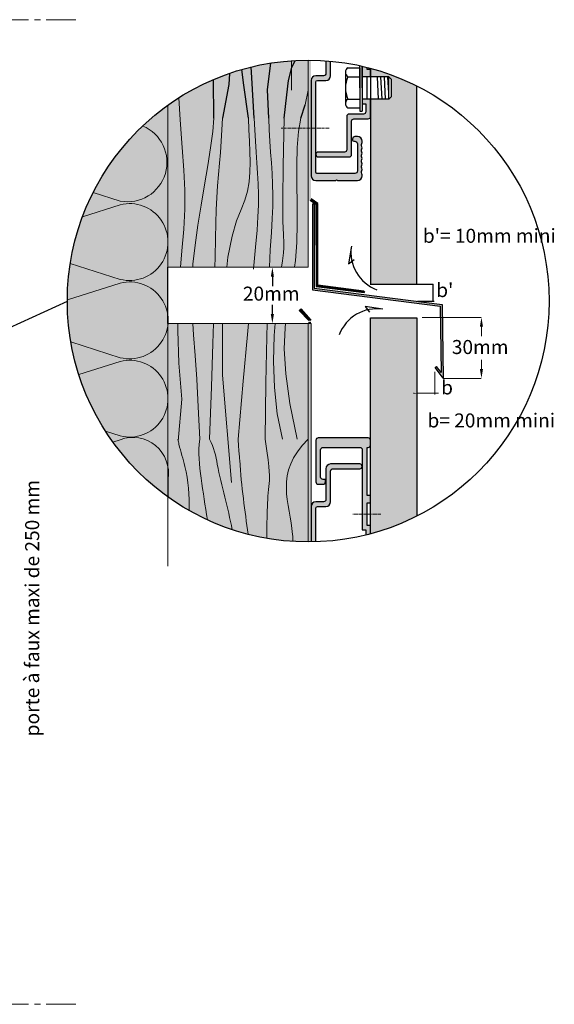
# Model space of a CAD drawing. Units: millimetres. Extents: x 1102 to 45094, y -12252 to 9978.
# Drawn here: x 22325 to 22897, y 1772 to 2825 of the extents above; entities that cross this region are included whole.
import ezdxf

# ---------------------------------------------------------------- set-up
doc = ezdxf.new("R2010")
doc.units = ezdxf.units.MM
doc.linetypes.add('AXES', pattern=[50.8, 31.75, -6.35, 6.35, -6.35])
for name, color, linetype in [('Concrete', 7, 'Continuous'), ('Dimen', 7, 'Continuous'), ('EEL_GHOST', 252, 'Continuous'), ('PROFIL', 10, 'Continuous'), ('Profil alu', 40, 'Continuous')]:
    doc.layers.add(name, color=color, linetype=linetype)
doc.layers.add('DAEMMUNG', color=4, linetype='Continuous', lineweight=0)
doc.layers.add('dessin', color=255, linetype='Continuous', lineweight=0)
doc.styles.add('Annotatif', font='arial.ttf')
doc.styles.get("Standard").update_dxf_attribs({"font": 'arial.ttf'})

# ---------------------------------------------------------------- blocks, each defined once
blk = doc.blocks.new('*X35')
at = {"color": 0}
for p, q in [((550.82, 1777.51), (550.89, 1777.52)), ((550.82, 1776.26), (558.82, 1776.68)), ((550.82, 1775.01), (558.82, 1775.43)), ((550.82, 1773.76), (558.82, 1774.18)), ((552.93, 1772.62), (558.82, 1772.93))]:
    blk.add_line(p, q, dxfattribs=at)

msp = doc.modelspace()

# ---------------------------------------------------------------- hatches: boundary and pattern name
at = {"layer": 'Concrete', "true_color": 0xd69257}
h = msp.add_hatch(color=33, dxfattribs=at)
h.dxf.hatch_style = 1
h.paths.add_polyline_path([(22633.573, 2720.115), (22633.573, 2750.115), (22633.552, 2782.136, 0.15657761), (22483.58, 2733.969), (22483.587, 2560.543), (22633.583, 2560.543)])
edge = h.paths.add_edge_path()
edge.add_line((22633.587, 2500.543), (22516.611, 2500.543))
edge.add_line((22516.611, 2500.543), (22483.59, 2500.543))
edge.add_line((22483.59, 2500.543), (22483.594, 2314.961))
edge.add_arc((22633.587, 2524.47), 257.667, 234.400029, 266.357601)
edge.add_spline(control_points=[(22617.218, 2267.324), (22617.17, 2269.836), (22615.432, 2305.326), (22596.292, 2340.759), (22633.587, 2376.689)], knot_values=[27.82597066, 27.82597066, 27.82597066, 27.82597066, 30.41667125, 64.43834712, 64.43834712, 64.43834712, 64.43834712], degree=3, periodic=0)
edge.add_line((22633.587, 2376.689), (22633.587, 2500.543))
edge = h.paths.add_edge_path()
edge.add_spline(control_points=[(22633.587, 2376.689), (22596.292, 2340.759), (22615.432, 2305.326), (22617.17, 2269.836), (22617.218, 2267.324)], knot_values=[27.82597066, 27.82597066, 27.82597066, 27.82597066, 61.84764653, 64.43834712, 64.43834712, 64.43834712, 64.43834712], degree=3, periodic=0)
edge.add_arc((22633.587, 2524.47), 257.667, 266.357601, 270)
edge.add_line((22633.587, 2266.803), (22633.587, 2376.689))
at = {"layer": 'Concrete'}
h = msp.add_hatch(color=256, dxfattribs=at)
h.dxf.hatch_style = 1
edge = h.paths.add_edge_path()
edge.add_line((22636.587, 2760.344), (22636.587, 2782.119))
edge.add_arc((22633.587, 2524.47), 257.667, 89.332893, 90)
edge.add_line((22633.587, 2782.136), (22633.587, 2709.367))
edge.add_line((22633.587, 2709.367), (22636.587, 2709.367))
edge.add_line((22636.587, 2709.367), (22636.587, 2760.344))
h.paths.add_polyline_path([(22636.587, 2503.018), (22633.587, 2503.018)])
h.paths.add_polyline_path([(22633.587, 2631.638), (22636.587, 2631.638), (22636.587, 2709.367), (22633.587, 2709.367)])
at = {"layer": 'Concrete', "true_color": 0xc7c8ca}
h = msp.add_hatch(color=9, dxfattribs=at)
h.dxf.hatch_style = 1
h.paths.add_polyline_path([(22657.563, 2781.019, 0.00495098), (22652.478, 2781.443), (22652.478, 2767.971, -0.41421356), (22649.935, 2765.429), (22641.672, 2765.429, 0.41421356), (22636.587, 2760.344), (22636.587, 2709.367), (22641.672, 2709.367), (22641.672, 2758.437, -0.41421356), (22643.579, 2760.344), (22652.478, 2760.344, 0.41421356), (22657.563, 2765.429)])
h.paths.add_polyline_path([(22686.166, 2692.713), (22686.166, 2663.475, -0.41421356), (22683.623, 2660.932), (22642.943, 2660.932, -0.41421356), (22641.672, 2662.203), (22641.672, 2709.367), (22636.587, 2709.367), (22636.587, 2658.39, 0.41421356), (22641.672, 2653.305), (22662.524, 2653.305, 0.28847857), (22663.25, 2653.671, -0.50035318), (22664.458, 2653.844), (22664.774, 2653.528, 0.19891237), (22665.314, 2653.305), (22686.166, 2653.305, 0.44739224), (22691.219, 2658.958, 0.2029252), (22690.225, 2662.384, 0.17238485), (22691.251, 2665.272, 0.17238485), (22690.225, 2668.16, 0.17238485), (22691.251, 2671.047, 0.17238485), (22690.225, 2673.935, 0.17238485), (22691.251, 2676.823, 0.17238485), (22690.225, 2679.711, 0.17238485), (22691.251, 2682.598, 0.17238485), (22690.225, 2685.486, 0.17238485), (22691.251, 2688.374, 0.17238485), (22690.225, 2691.261, 0.2029252), (22691.219, 2694.688, 0.44739224), (22686.166, 2700.341), (22683.623, 2700.341, 0.50466781), (22681.193, 2697.05, 0.87390732), (22682.819, 2695.125, -0.51191829)])
at = {"layer": 'Concrete', "true_color": 0x939598}
h = msp.add_hatch(color=252, dxfattribs=at)
h.dxf.hatch_style = 1
h.paths.add_polyline_path([(22676.702, 2378.084), (22644.363, 2378.084, 0.41421356), (22641.82, 2375.541), (22641.82, 2331.047, 0.41421356), (22644.363, 2328.505), (22649.448, 2328.505, 0.41421356), (22651.99, 2331.047), (22651.99, 2333.59), (22649.448, 2333.59, -0.41421356), (22646.905, 2336.132), (22646.905, 2365.371, -0.41421356), (22649.448, 2367.914), (22676.702, 2367.914)])
h.paths.add_polyline_path([(22700.298, 2375.541, 0.41421356), (22697.755, 2378.084), (22676.702, 2378.084), (22676.702, 2367.914), (22688.857, 2367.914, -0.41421356), (22691.399, 2365.371), (22691.399, 2296.709), (22696.484, 2296.709), (22696.484, 2308.827), (22700.298, 2308.827), (22700.298, 2316.455), (22696.484, 2316.455), (22696.484, 2367.914), (22697.755, 2367.914, 0.41421356), (22700.298, 2370.456)])
h.paths.add_polyline_path([(22696.484, 2296.709), (22691.399, 2296.709), (22691.399, 2279.611), (22695.213, 2279.611), (22695.213, 2274.281, 0.00509435), (22700.298, 2275.589), (22700.298, 2284.591), (22696.484, 2284.591)])
h.paths.add_polyline_path([(22700.298, 2740.258), (22696.484, 2740.258), (22691.399, 2740.376), (22691.399, 2735.278), (22695.213, 2735.278), (22695.213, 2726.966, -0.41421356), (22692.67, 2724.423), (22677.415, 2724.423, 0.41421356), (22674.873, 2721.881), (22674.873, 2686.286, -0.41421356), (22672.33, 2683.743), (22644.363, 2683.743, 0.50199116), (22641.82, 2681.201, 0.41421356), (22644.363, 2678.658), (22677.415, 2678.658, 0.41421356), (22679.958, 2681.201), (22679.958, 2716.796, -0.41421356), (22682.5, 2719.338), (22697.755, 2719.338, 0.41421356), (22700.298, 2721.881)])
h.paths.add_polyline_path([(22700.298, 2772.122), (22696.484, 2772.122), (22696.484, 2774.342, 0.00507503), (22691.399, 2775.567), (22691.399, 2764.376), (22696.484, 2764.376), (22696.484, 2764.494), (22700.298, 2764.494)])
at = {"layer": 'Concrete', "true_color": 0xf1ece1}
h = msp.add_hatch(color=254, dxfattribs=at)
h.dxf.hatch_style = 1
h.paths.add_polyline_path([(22749.907, 2754.387, 0.05166701), (22700.298, 2773.351), (22700.298, 2764.376), (22719.79, 2764.376), (22722.79, 2761.376), (22722.79, 2743.376), (22719.79, 2740.376), (22700.298, 2740.376), (22700.298, 2721.881), (22700.298, 2542.469), (22749.907, 2542.469)])
h.paths.add_polyline_path([(22749.907, 2506.543), (22700.298, 2506.543), (22700.298, 2275.589, 0.05166701), (22749.907, 2294.553)])
at = {"layer": 'Concrete', "true_color": 0xf9f380}
h = msp.add_hatch(color=51, dxfattribs=at)
h.dxf.hatch_style = 1
h.paths.add_polyline_path([(22483.59, 2560.543), (22483.587, 2560.543), (22483.58, 2733.969, 0.24190859), (22375.92, 2524.47, 0.2419256), (22483.594, 2314.961), (22483.59, 2500.543)])
at = {"layer": 'Concrete'}
h = msp.add_hatch(color=256, dxfattribs=at)
h.dxf.hatch_style = 1
h.paths.add_polyline_path([(22643.752, 2628.751), (22635.381, 2634.808), (22635.224, 2633.248), (22642.439, 2628.636), (22642.578, 2540.551), (22693.988, 2534.041), (22692.942, 2535.046), (22643.785, 2541.271)])
h = msp.add_hatch(color=256, dxfattribs=at)
h.dxf.hatch_style = 1
h.paths.add_polyline_path([(22643.157, 2628.264), (22636.587, 2632.93), (22636.587, 2631.628), (22641.843, 2628.149), (22641.982, 2540.064), (22693.393, 2533.554), (22692.347, 2534.559), (22643.189, 2540.784)])
h = msp.add_hatch(color=256, dxfattribs=at)
h.dxf.hatch_style = 1
h.paths.add_polyline_path([(22636.587, 2431.321), (22633.587, 2431.321), (22633.587, 2282.497), (22636.587, 2282.497)])
h.paths.add_polyline_path([(22636.587, 2482.299), (22636.587, 2504.074, 0.00291081), (22633.587, 2504.091), (22633.587, 2431.321), (22636.587, 2431.321)])
h = msp.add_hatch(color=256, dxfattribs=at)
h.dxf.hatch_style = 1
h.paths.add_polyline_path([(22636.587, 2502.185), (22633.587, 2502.185), (22633.587, 2500.543), (22636.587, 2500.543)])
h = msp.add_hatch(color=256, dxfattribs=at)
h.dxf.hatch_style = 1
h.paths.add_polyline_path([(22636.587, 2415.792), (22633.587, 2415.792), (22633.587, 2266.968), (22636.587, 2266.968)])
h.paths.add_polyline_path([(22636.587, 2466.769), (22636.587, 2488.544, 0.00291081), (22633.587, 2488.562), (22633.587, 2415.792), (22636.587, 2415.792)])
at = {"layer": 'Concrete', "true_color": 0xc7c8ca}
h = msp.add_hatch(color=9, dxfattribs=at)
h.dxf.hatch_style = 1
h.paths.add_polyline_path([(22657.563, 2350.188, 0.41421356), (22652.478, 2345.103), (22652.478, 2312.304, -0.41421356), (22649.935, 2309.762), (22641.672, 2309.762, 0.41421356), (22636.587, 2304.677), (22636.587, 2266.821, 0.00493496), (22641.672, 2266.93), (22641.672, 2302.77, -0.41421356), (22643.579, 2304.677), (22652.478, 2304.677, 0.41421356), (22657.563, 2309.762), (22657.563, 2342.56, -0.41421356), (22660.105, 2345.103), (22688.708, 2345.103, 1), (22688.708, 2350.188)])
at = {"layer": 'Dimen'}
h = msp.add_hatch(color=256, dxfattribs=at)
h.dxf.hatch_style = 1
h.paths.add_polyline_path([(22626.017, 2516.3), (22623.932, 2514.311), (22634.239, 2503.5), (22636.649, 2503.5), (22636.649, 2504.036)])
at = {"layer": 'Profil alu'}
h = msp.add_hatch(color=256, dxfattribs=at)
h.dxf.hatch_style = 1
h.paths.add_polyline_path([(22775.051, 2507), (22777.047, 2507), (22776.836, 2520.701), (22640.125, 2538.093), (22640.125, 2553.217), (22640.125, 2628.366), (22638.125, 2628.366), (22638.125, 2553.217), (22638.125, 2536.33), (22774.885, 2518.932)])
h.paths.add_polyline_path([(22778.045, 2441.911), (22777.047, 2507), (22775.051, 2507), (22775.87, 2448.106), (22770.96, 2454.603), (22769.364, 2453.397)])

# ---------------------------------------------------------------- linework, layer by layer
at = {"color": 0}
for p, q in [((22676.099, 2773.946), (22688.637, 2773.946)), ((22688.637, 2752.376), (22688.637, 2776.187)), ((22688.637, 2773.946), (22688.637, 2730.806)), ((22691.399, 2752.376), (22691.399, 2775.567)), ((22700.298, 2773.351), (22700.298, 2542.469)), ((22673.337, 2769.161), (22673.337, 2735.591)), ((22676.099, 2764.376), (22688.637, 2764.376)), ((22719.79, 2764.376), (22691.399, 2764.376)), ((22691.399, 2764.376), (22691.399, 2752.376)), ((22722.79, 2761.376), (22719.79, 2764.376)), ((22719.79, 2740.376), (22719.79, 2764.376)), ((22722.79, 2743.376), (22722.79, 2761.376)), ((22688.637, 2752.376), (22688.637, 2727.455)), ((22691.399, 2752.376), (22691.399, 2727.455)), ((22749.907, 2542.469), (22749.907, 2754.387)), ((22676.099, 2740.376), (22688.637, 2740.376)), ((22719.79, 2740.376), (22691.399, 2740.376)), ((22719.79, 2740.376), (22722.79, 2743.376)), ((22688.637, 2730.806), (22676.099, 2730.806)), ((22688.637, 2727.455), (22691.399, 2727.455)), ((22640.125, 2628.366), (22640.125, 2553.217)), ((22679.765, 2583.264), (22676.796, 2564.381)), ((22676.796, 2564.381), (22682.758, 2568.801)), ((22699.906, 2542.469), (22749.514, 2542.469)), ((22713.457, 2515.634), (22694.574, 2518.603)), ((22694.574, 2518.603), (22698.994, 2512.641)), ((22700.298, 2506.543), (22749.907, 2506.543)), ((22700.298, 2275.589), (22700.298, 2506.543)), ((22749.907, 2506.543), (22749.907, 2294.553)), ((22749.907, 2490.631), (22749.907, 2419.054))]:
    msp.add_line(p, q, dxfattribs=at)
for p, q in [((22638.125, 2628.366), (22638.125, 2553.217)), ((22638.125, 2628.366), (22640.125, 2628.366)), ((22638.125, 2553.217), (22638.125, 2536.33)), ((22640.125, 2553.217), (22640.125, 2538.093)), ((22640.125, 2538.093), (22776.836, 2520.701)), ((22749.514, 2542.469), (22767.408, 2542.469)), ((22767.175, 2524.215), (22767.175, 2542.469)), ((22638.125, 2536.33), (22774.885, 2518.932)), ((22750.336, 2524.215), (22768.425, 2524.215)), ((22774.885, 2518.932), (22775.87, 2448.106)), ((22776.836, 2520.701), (22778.045, 2441.911)), ((22769.364, 2453.397), (22770.96, 2454.603)), ((22775.87, 2448.106), (22770.96, 2454.603)), ((22778.045, 2441.911), (22769.364, 2453.397))]:
    msp.add_line(p, q)
at = {"color": 7}
msp.add_line((22037.022, 2369.518), (22375.92, 2524.47), dxfattribs=at)
for points in [[(22635.696, 2632.219), (22641.843, 2628.149), (22641.982, 2540.064), (22693.393, 2533.554), (22692.347, 2534.559), (22643.189, 2540.784), (22643.157, 2628.264), (22636.305, 2633.131)], [(22636.291, 2632.706), (22642.439, 2628.636), (22642.578, 2540.551), (22693.988, 2534.041), (22692.942, 2535.046), (22643.785, 2541.271), (22643.752, 2628.751), (22636.9, 2633.618)], [(22483.59, 2500.543), (22483.59, 2560.543)]]:
    msp.add_lwpolyline(points)
msp.add_circle((22633.587, 2524.47), 257.667)
for centre, radius, start, end in [((22678.862, 2769.161), 5.525, 120, 240), ((22700.78, 2752.376), 27.444, 154.070701, 205.929299), ((22678.862, 2735.591), 5.525, 120, 240), ((22721.996, 2576.624), 42.75, 171.064004, 249.701599), ((22706.816, 2473.402), 42.75, 81.064004, 159.701599)]:
    msp.add_arc(centre, radius, start, end)
at = {"color": 0}
for points in [[(22767.8, 2538.719), (22766.55, 2538.719), (22767.175, 2542.469)], [(22767.8, 2527.965), (22766.55, 2527.965), (22767.175, 2524.215)], [(22746.157, 2426.463), (22746.157, 2425.213), (22749.907, 2425.838)], [(22772.946, 2426.463), (22772.946, 2425.213), (22769.196, 2425.838)]]:
    msp.add_solid(points, dxfattribs=at)
msp.add_solid([(22766.758, 2526.715), (22767.592, 2526.715), (22767.175, 2524.215)])
at = {"layer": 'DAEMMUNG', "color": 0, "lineweight": 9}
for p, q in [((22403.586, 2640.623), (22432.571, 2631.405)), ((22403.586, 2640.623), (22432.571, 2631.405)), ((22432.571, 2627.465), (22392.208, 2614.628)), ((22432.571, 2627.465), (22392.208, 2614.628)), ((22379.075, 2564.666), (22432.571, 2547.651)), ((22432.571, 2543.712), (22375.923, 2525.695)), ((22379.661, 2480.726), (22432.571, 2463.898)), ((22432.571, 2459.958), (22388.208, 2445.849)), ((22416.834, 2385.15), (22432.571, 2380.144)), ((22432.571, 2376.205), (22424.647, 2373.685))]:
    msp.add_line(p, q, dxfattribs=at)
for centre, radius, start, end in [((22440.427, 2672.755), 42.09, 259.243447, 67.532884), ((22440.427, 2672.755), 42.09, 259.243447, 67.532884), ((22442.47, 2587.558), 41.116, 256.069112, 103.930888), ((22442.577, 2503.805), 41.142, 255.924186, 104.075814), ((22442.476, 2420.051), 41.118, 256.061478, 103.938522), ((22446.004, 2340.478), 38.169, 350.233942, 110.606354)]:
    msp.add_arc(centre, radius, start, end, dxfattribs=at)
at = {"layer": 'dessin', "color": 7, "linetype": 'AXES'}
for p, q in [((22385.164, 2825.343), (21421.806, 2825.343)), ((22385.164, 1772.365), (21421.806, 1772.365))]:
    msp.add_line(p, q, dxfattribs=at)
at = {"layer": 'dessin', "color": 7, "lineweight": 9}
for p, q in [((22633.552, 2782.136), (22633.573, 2750.115)), ((22633.573, 2720.115), (22633.573, 2750.115)), ((22483.58, 2733.969), (22483.587, 2560.543)), ((22633.573, 2720.115), (22633.583, 2560.543)), ((22483.59, 2500.543), (22483.595, 2240.873)), ((22633.587, 2500.543), (22633.595, 2376.58)), ((22633.595, 2376.696), (22633.666, 2266.803))]:
    msp.add_line(p, q, dxfattribs=at)
at = {"layer": 'dessin', "color": 7}
for p, q in [((22633.587, 2560.543), (22633.587, 2782.136)), ((22630.463, 2734.411), (22633.573, 2750.115)), ((22633.583, 2560.543), (22483.587, 2560.543)), ((22633.587, 2560.543), (22516.611, 2560.543)), ((22713.514, 2542.469), (22749.514, 2542.469)), ((22633.587, 2500.543), (22483.59, 2500.543)), ((22636.611, 2500.543), (22516.611, 2500.543)), ((22633.587, 2266.803), (22633.587, 2500.543)), ((22636.587, 2500.543), (22636.587, 2266.821))]:
    msp.add_line(p, q, dxfattribs=at)
at = {"layer": 'dessin', "color": 0, "linetype": 'AXES', "ltscale": 0.1}
for p, q in [((22656.019, 2709.367), (22604.653, 2709.367)), ((22711.229, 2296.709), (22680.938, 2296.709))]:
    msp.add_line(p, q, dxfattribs=at)
at = {"layer": 'dessin'}
for p, q in [((22531.979, 2560.543), (22595.063, 2560.543)), ((22755.627, 2507), (22818.71, 2507)), ((22531.979, 2500.543), (22595.063, 2500.543)), ((22818.89, 2497), (22818.89, 2487)), ((22749.907, 2454.179), (22749.907, 2424.588)), ((22818.89, 2451.678), (22818.89, 2461.678)), ((22769.196, 2448.906), (22769.196, 2424.588)), ((22778.008, 2441.678), (22818.71, 2441.678)), ((22818.53, 2441.678), (22818.71, 2441.678)), ((22772.946, 2425.838), (22749.907, 2425.838))]:
    msp.add_line(p, q, dxfattribs=at)
for points in [[(22820.557, 2497), (22817.224, 2497), (22818.89, 2507)], [(22820.557, 2451.678), (22817.224, 2451.678), (22818.89, 2441.678)]]:
    msp.add_solid(points, dxfattribs=at)
at = {"layer": 'Dimen', "color": 7, "lineweight": 9}
for p, q in [((22615.849, 2781.525), (22615.573, 2750.104)), ((22496.585, 2718.124), (22495.142, 2741.783)), ((22498.768, 2688.623), (22496.585, 2718.124)), ((22531.454, 2705.614), (22532.525, 2720.078)), ((22541.287, 2707.461), (22541.808, 2720.078)), ((22570.154, 2707.481), (22569.654, 2720.078)), ((22576.359, 2707.47), (22575.842, 2720.078)), ((22591.828, 2707.468), (22591.312, 2720.078)), ((22606.712, 2669.204), (22607.814, 2720.078)), ((22623.115, 2705.685), (22625.567, 2720.115)), ((22540.543, 2695.323), (22541.287, 2707.461)), ((22570.752, 2695.483), (22570.154, 2707.481)), ((22577.073, 2695.399), (22576.359, 2707.47)), ((22592.54, 2695.379), (22591.828, 2707.468)), ((22529.232, 2688.475), (22531.454, 2705.614)), ((22621.872, 2688.681), (22623.115, 2705.685)), ((22500.551, 2664.386), (22498.768, 2688.623)), ((22526.193, 2669.275), (22529.232, 2688.475)), ((22539.642, 2683.475), (22540.543, 2695.323)), ((22571.257, 2684.018), (22570.752, 2695.483)), ((22577.892, 2683.733), (22577.073, 2695.399)), ((22593.351, 2683.665), (22592.54, 2695.379)), ((22621.483, 2669.73), (22621.872, 2688.681)), ((22538.651, 2671.729), (22539.642, 2683.475)), ((22571.476, 2673.014), (22571.257, 2684.018)), ((22578.723, 2672.34), (22577.892, 2683.733)), ((22594.169, 2672.179), (22593.351, 2683.665)), ((22501.608, 2643.186), (22500.551, 2664.386)), ((22522.667, 2648.631), (22526.193, 2669.275)), ((22537.636, 2659.895), (22538.651, 2671.729)), ((22571.219, 2662.405), (22571.476, 2673.014)), ((22579.475, 2661.088), (22578.723, 2672.34)), ((22594.897, 2660.774), (22594.169, 2672.179)), ((22606.378, 2633.431), (22606.712, 2669.204)), ((22621.59, 2649.459), (22621.483, 2669.73)), ((22536.664, 2647.784), (22537.636, 2659.895)), ((22570.293, 2652.121), (22571.219, 2662.405)), ((22580.054, 2649.846), (22579.475, 2661.088)), ((22595.441, 2649.303), (22594.897, 2660.774)), ((22501.614, 2622.8), (22501.608, 2643.186)), ((22518.986, 2627.16), (22522.667, 2648.631)), ((22535.802, 2635.206), (22536.664, 2647.784)), ((22568.506, 2642.094), (22570.293, 2652.121)), ((22580.368, 2638.481), (22580.054, 2649.846)), ((22595.706, 2637.618), (22595.441, 2649.303)), ((22621.837, 2628.496), (22621.59, 2649.459)), ((22535.116, 2621.974), (22535.802, 2635.206)), ((22565.668, 2632.254), (22568.506, 2642.094)), ((22580.325, 2626.862), (22580.368, 2638.481)), ((22595.598, 2625.574), (22595.706, 2637.618)), ((22606.556, 2609.754), (22606.378, 2633.431)), ((22500.4, 2601.304), (22501.614, 2622.8)), ((22515.481, 2605.478), (22518.986, 2627.16)), ((22534.642, 2607.714), (22535.116, 2621.974)), ((22557.04, 2610.124), (22561.707, 2622.192)), ((22561.707, 2622.192), (22565.668, 2632.254)), ((22579.837, 2614.598), (22580.325, 2626.862)), ((22595.055, 2612.785), (22595.598, 2625.574)), ((22621.866, 2607.469), (22621.837, 2628.496)), ((22578.837, 2600.265), (22579.837, 2614.598)), ((22594.156, 2597.911), (22595.055, 2612.785)), ((22498.421, 2577.983), (22500.4, 2601.304)), ((22512.485, 2584.2), (22515.481, 2605.478)), ((22534.289, 2591.329), (22534.642, 2607.714)), ((22552.204, 2593.924), (22557.04, 2610.124)), ((22606.989, 2595.164), (22606.556, 2609.754)), ((22621.321, 2587.003), (22621.866, 2607.469)), ((22533.937, 2571.535), (22534.289, 2591.329)), ((22547.738, 2571.469), (22552.204, 2593.924)), ((22577.262, 2582.18), (22578.837, 2600.265)), ((22593.013, 2579.376), (22594.156, 2597.911)), ((22607.423, 2586.654), (22606.989, 2595.164)), ((22510.328, 2563.944), (22512.485, 2584.2)), ((22575.05, 2558.661), (22577.262, 2582.18)), ((22607.262, 2575.848), (22607.599, 2581.218)), ((22607.599, 2581.218), (22607.423, 2586.654)), ((22619.845, 2567.727), (22621.321, 2587.003)), ((22496.967, 2560.543), (22498.421, 2577.983)), ((22533.724, 2560.543), (22533.937, 2571.535)), ((22546.477, 2560.543), (22547.738, 2571.469)), ((22592.003, 2560.543), (22593.013, 2579.376)), ((22606.156, 2567.537), (22607.262, 2575.848)), ((22510.134, 2560.543), (22510.328, 2563.944)), ((22605.127, 2560.543), (22606.156, 2567.537)), ((22618.799, 2560.543), (22619.845, 2567.727)), ((22494.028, 2492.935), (22494.173, 2500.543)), ((22511.027, 2488.454), (22510.283, 2500.543)), ((22531.667, 2478.887), (22532.287, 2500.543)), ((22541.936, 2445.313), (22542.066, 2499.288)), ((22542.066, 2499.288), (22542.131, 2500.543)), ((22568.466, 2488.587), (22569.579, 2500.543)), ((22589.239, 2486.032), (22589.687, 2500.543)), ((22597.329, 2487.526), (22598.293, 2500.543)), ((22608.017, 2473.294), (22608.761, 2495.684)), ((22608.761, 2495.684), (22609.325, 2500.543)), ((22495.122, 2458.179), (22494.028, 2492.935)), ((22512.61, 2466.341), (22511.027, 2488.454)), ((22563.968, 2438.667), (22568.466, 2488.587)), ((22588.239, 2437.08), (22589.239, 2486.032)), ((22596.554, 2460.18), (22597.329, 2487.526)), ((22530.101, 2432.642), (22531.667, 2478.887)), ((22514.351, 2440.976), (22512.61, 2466.341)), ((22609.482, 2446.773), (22608.017, 2473.294)), ((22498.516, 2419.532), (22495.122, 2458.179)), ((22597.417, 2431.905), (22596.554, 2460.18)), ((22551.418, 2330.267), (22541.936, 2445.313)), ((22613.857, 2414.931), (22609.482, 2446.773)), ((22516.047, 2411.382), (22514.351, 2440.976)), ((22527.93, 2376.58), (22530.101, 2432.642)), ((22558.584, 2376.58), (22563.968, 2438.667)), ((22587.556, 2376.58), (22588.239, 2437.08)), ((22600.451, 2403.704), (22597.417, 2431.905)), ((22494.645, 2374.472), (22498.516, 2419.532)), ((22517.495, 2376.58), (22516.047, 2411.382)), ((22621.841, 2376.58), (22613.857, 2414.931)), ((22606.189, 2376.58), (22600.451, 2403.704)), ((22483.595, 2376.571), (22483.632, 2314.934))]:
    msp.add_line(p, q, dxfattribs=at)
at = {"layer": 'Dimen', "color": 7}
for p, q in [((22616.054, 2774.155), (22619.649, 2781.759)), ((22564.763, 2755.166), (22562.497, 2772.136)), ((22573.248, 2763.203), (22572.484, 2774.787)), ((22590.195, 2750.452), (22593.709, 2779.032)), ((22612.426, 2760.315), (22616.054, 2774.155)), ((22532.525, 2720.078), (22532.111, 2761.313)), ((22549.265, 2767.949), (22548.637, 2756.111)), ((22575.842, 2720.078), (22573.248, 2763.203)), ((22610.676, 2745.043), (22612.426, 2760.315)), ((22548.637, 2756.111), (22541.808, 2720.078)), ((22569.654, 2720.078), (22564.763, 2755.166)), ((22591.312, 2720.078), (22590.195, 2750.452)), ((22607.814, 2720.078), (22610.676, 2745.043)), ((22625.567, 2720.115), (22630.463, 2734.411))]:
    msp.add_line(p, q, dxfattribs=at)
at = {"layer": 'Dimen'}
for p, q in [((22595.243, 2550.543), (22595.243, 2540.543)), ((22595.243, 2510.543), (22595.243, 2520.543)), ((22594.883, 2500.543), (22595.063, 2500.543))]:
    msp.add_line(p, q, dxfattribs=at)
msp.add_lwpolyline([(22634.239, 2503.5), (22623.932, 2514.311), (22626.017, 2516.3), (22636.649, 2504.036)], dxfattribs=at)
at = {"layer": 'Dimen', "color": 7, "lineweight": 9}
for points, knots in [([(22506.246, 2300.469), (22506.672, 2316.388), (22504.831, 2340.447), (22496.601, 2365.134), (22494.547, 2374.888), (22494.204, 2376.696)], [134.99294493, 134.99294493, 134.99294493, 134.99294493, 150.78129795, 158.96411378, 160.82011266, 160.82011266, 160.82011266, 160.82011266]), ([(22525.753, 2290.453), (22523.484, 2305.29), (22518.858, 2334.026), (22515.605, 2362.786), (22517.495, 2376.58)], [143.10586575, 143.10586575, 143.10586575, 143.10586575, 158.02645611, 171.99433519, 171.99433519, 171.99433519, 171.99433519]), ([(22552.324, 2279.953), (22547.698, 2303.278), (22538.334, 2335.265), (22533.158, 2367.739), (22527.93, 2376.58)], [139.71563362, 139.71563362, 139.71563362, 139.71563362, 163.54158343, 172.57670373, 172.57670373, 172.57670373, 172.57670373]), ([(22558.576, 2376.491), (22560.212, 2356.101), (22561.947, 2326.387), (22566.033, 2299.942), (22569.185, 2274.981)], [28.34882365, 28.34882365, 28.34882365, 28.34882365, 29.24307131, 57.94037484, 57.94037484, 57.94037484, 57.94037484]), ([(22587.556, 2376.647), (22592.954, 2339.686), (22590.191, 2320.821), (22589.391, 2294.698), (22589.328, 2270.633)], [28.05122392, 28.05122392, 28.05122392, 28.05122392, 34.20192403, 61.81478928, 61.81478928, 61.81478928, 61.81478928]), ([(22633.595, 2376.697), (22596.289, 2340.763), (22615.432, 2305.328), (22617.17, 2269.836), (22617.218, 2267.324)], [27.82357301, 27.82357301, 27.82357301, 27.82357301, 61.84764653, 64.43834712, 64.43834712, 64.43834712, 64.43834712])]:
    msp.add_open_spline(points, degree=3, knots=knots, dxfattribs=at)
at = {"layer": 'Dimen'}
for points in [[(22596.909, 2550.543), (22593.576, 2550.543), (22595.243, 2560.543)], [(22596.909, 2510.543), (22593.576, 2510.543), (22595.243, 2500.543)]]:
    msp.add_solid(points, dxfattribs=at)
at = {"layer": 'EEL_GHOST', "color": 0, "linetype": 'ByBlock'}
for points in [[(22691.399, 2775.567), (22691.399, 2735.278), (22695.213, 2735.278), (22695.213, 2726.966, -0.41421356), (22692.67, 2724.423), (22677.415, 2724.423, 0.41421356), (22674.873, 2721.881), (22674.873, 2686.286, -0.41421356), (22672.33, 2683.743), (22644.363, 2683.743, 0.50199116), (22641.82, 2681.201, 0.41421356), (22644.363, 2678.658), (22677.415, 2678.658, 0.41421356), (22679.958, 2681.201), (22679.958, 2716.796, -0.41421356), (22682.5, 2719.338), (22697.755, 2719.338, 0.41421356), (22700.298, 2721.881), (22700.298, 2740.258), (22696.484, 2740.258), (22696.484, 2764.494), (22700.298, 2764.494), (22700.298, 2772.122), (22696.484, 2772.122), (22696.484, 2774.342)], [(22700.298, 2275.589), (22700.298, 2284.591), (22696.484, 2284.591), (22696.484, 2308.827), (22700.298, 2308.827), (22700.298, 2316.455), (22696.484, 2316.455), (22696.484, 2367.914), (22697.755, 2367.914, 0.41421356), (22700.298, 2370.456), (22700.298, 2375.541, 0.41421356), (22697.755, 2378.084), (22644.363, 2378.084, 0.41421356), (22641.82, 2375.541), (22641.82, 2331.047, 0.41421356), (22644.363, 2328.505), (22649.448, 2328.505, 0.41421356), (22651.99, 2331.047), (22651.99, 2333.59), (22649.448, 2333.59, -0.41421356), (22646.905, 2336.132), (22646.905, 2365.371, -0.41421356), (22649.448, 2367.914), (22688.857, 2367.914, -0.41421356), (22691.399, 2365.371), (22691.399, 2279.611), (22695.213, 2279.611), (22695.213, 2274.281)]]:
    msp.add_lwpolyline(points, format="xyb", dxfattribs=at)
at = {"layer": 'PROFIL', "color": 0}
for points in [[(22652.478, 2781.443), (22652.478, 2767.971, -0.41421356), (22649.935, 2765.429), (22641.672, 2765.429, 0.41421356), (22636.587, 2760.344), (22636.587, 2658.39, 0.41421356), (22641.672, 2653.305), (22662.524, 2653.305, 0.19891237), (22663.064, 2653.528), (22663.38, 2653.844, -0.41421356), (22664.458, 2653.844), (22664.774, 2653.528, 0.19891237), (22665.314, 2653.305), (22686.166, 2653.305, 0.41421356), (22691.251, 2658.39), (22691.251, 2659.496, 0.12984114), (22690.654, 2661.756, -0.12984114), (22690.488, 2662.384, -0.12984114), (22690.654, 2663.012, 0.12984114), (22691.251, 2665.272, 0.12984114), (22690.654, 2667.532, -0.12984114), (22690.488, 2668.16, -0.12984114), (22690.654, 2668.787, 0.12984114), (22691.251, 2671.047, 0.12984114), (22690.654, 2673.307, -0.12984114), (22690.488, 2673.935, -0.12984114), (22690.654, 2674.563, 0.12984114), (22691.251, 2676.823, 0.12984114), (22690.654, 2679.083, -0.12984114), (22690.488, 2679.711, -0.12984114), (22690.654, 2680.338, 0.12984114), (22691.251, 2682.598, 0.12984114), (22690.654, 2684.858, -0.12984114), (22690.488, 2685.486, -0.12984114), (22690.654, 2686.114, 0.12984114), (22691.251, 2688.374, 0.12984114), (22690.654, 2690.634, -0.12984114), (22690.488, 2691.261, -0.12984114), (22690.654, 2691.889, 0.12984114), (22691.251, 2694.149), (22691.251, 2695.256, 0.41421356), (22686.166, 2700.341), (22683.623, 2700.341, 0.41421356), (22681.081, 2697.798), (22681.081, 2696.527, 0.41421356), (22682.352, 2695.256), (22683.623, 2695.256, -0.41421356), (22686.166, 2692.713), (22686.166, 2663.475, -0.41421356), (22683.623, 2660.932), (22642.943, 2660.932, -0.41421356), (22641.672, 2662.203), (22641.672, 2758.437, -0.41421356), (22643.579, 2760.344), (22652.478, 2760.344, 0.41421356), (22657.563, 2765.429), (22657.563, 2781.019)], [(22641.672, 2266.93), (22641.672, 2302.77, -0.41421356), (22643.579, 2304.677), (22652.478, 2304.677, 0.41421356), (22657.563, 2309.762), (22657.563, 2342.56, -0.41421356), (22660.105, 2345.103), (22688.708, 2345.103, 1), (22688.708, 2350.188), (22657.563, 2350.188, 0.41421356), (22652.478, 2345.103), (22652.478, 2312.304, -0.41421356), (22649.935, 2309.762), (22641.672, 2309.762, 0.41421356), (22636.587, 2304.677), (22636.587, 2266.821)]]:
    msp.add_lwpolyline(points, format="xyb", dxfattribs=at)

# ---------------------------------------------------------------- block references
at = {"xscale": 3, "yscale": 3, "zscale": 3, "rotation": 90}
msp.add_blockref('*X35', (28037.644, 1087.915), dxfattribs=at)

# ---------------------------------------------------------------- texts
at = {"color": 0, "char_height": 15, "attachment_point": 5}
for s, insert in [("b'= 10mm mini ", (22827.312, 2592.283)), ("b' ", (22779.691, 2534.243)), ('b ', (22782.07, 2430.122)), ('b= 20mm mini ', (22829.379, 2394.833))]:
    msp.add_mtext(s, dxfattribs=dict(at, insert=insert))
at = {"color": 7, "insert": (22340.251, 2189.116), "char_height": 15, "attachment_point": 5, "rotation": 90}
msp.add_mtext('   porte à faux maxi de 250 mm ', dxfattribs=at)
at = {"layer": 'Dimen', "char_height": 1.8, "attachment_point": 5, "style": 'Annotatif'}
for s, insert in [('\\A1;{\\H8.3333x;20mm}', (22594.001, 2532.375)), ('\\A1;{\\H8.3333x;30mm}', (22817.507, 2475.29))]:
    msp.add_mtext(s, dxfattribs=dict(at, insert=insert))

doc.saveas('drawing.dxf')
